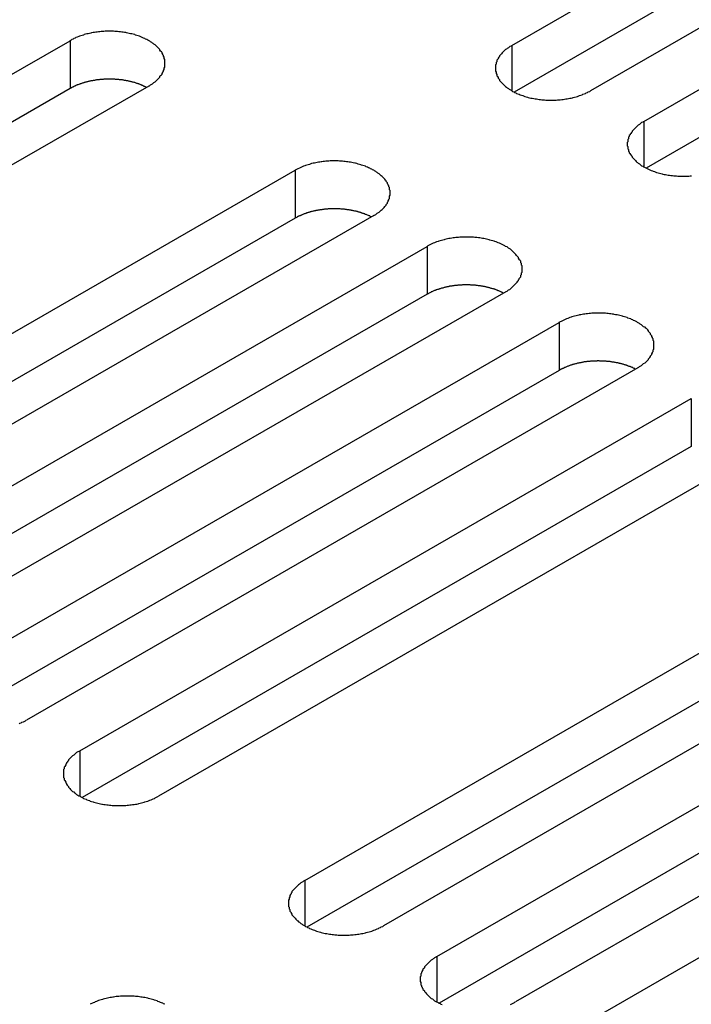
# Model space of a CAD drawing. Extents: x 0 to 1680, y 0 to 1188.
# Drawn here: x 1309 to 1319, y 968 to 982 of the extents above; entities that cross this region are included whole.
import ezdxf

# ---------------------------------------------------------------- set-up
doc = ezdxf.new("R2010")
doc.units = 0
doc.header["$LTSCALE"] = 4
doc.layers.add('VISIBLE__ISO_', color=7, linetype='CONTINUOUS')
doc.layers.add('VISIBLE_NARROW__ISO_', color=7, linetype='CONTINUOUS')

msp = doc.modelspace()

# ---------------------------------------------------------------- linework, layer by layer
at = {"layer": 'VISIBLE__ISO_'}
for p, q in [((1316.279, 981.978), (1325.229, 987.132)), ((1326.381, 986.469), (1317.431, 981.315)), ((1325.229, 986.432), (1316.313, 981.297)), ((1318.212, 980.866), (1327.162, 986.019)), ((1327.162, 985.319), (1318.245, 980.184)), ((1300.864, 976.895), (1309.814, 982.048)), ((1309.814, 981.348), (1300.897, 976.213)), ((1310.965, 981.385), (1302.015, 976.231)), ((1304.157, 974.998), (1313.107, 980.152)), ((1313.107, 979.451), (1304.191, 974.317)), ((1314.259, 979.489), (1305.309, 974.335)), ((1306.09, 973.885), (1315.04, 979.039)), ((1315.04, 978.338), (1306.123, 973.204)), ((1316.191, 978.376), (1307.241, 973.222)), ((1308.022, 972.772), (1316.972, 977.926)), ((1318.124, 977.263), (1309.174, 972.109)), ((1316.972, 977.225), (1308.056, 972.091)), ((1309.955, 971.659), (1318.905, 976.813)), ((1318.905, 976.112), (1309.989, 970.978)), ((1320.057, 976.15), (1311.107, 970.996)), ((1313.249, 969.763), (1322.199, 974.917)), ((1322.199, 974.216), (1313.282, 969.081)), ((1323.35, 974.253), (1314.4, 969.099)), ((1315.181, 968.65), (1324.131, 973.804)), ((1324.131, 973.103), (1315.215, 967.968)), ((1325.283, 973.14), (1316.333, 967.987)), ((1317.114, 967.537), (1326.064, 972.691))]:
    msp.add_line(p, q, dxfattribs=at)
for points in [[(1310.97, 981.385, 0), (1310.98, 981.394, 0), (1310.99, 981.402, 0), (1311.01, 981.411, 0), (1311.02, 981.419, 0), (1311.03, 981.428, 0), (1311.04, 981.438, 0), (1311.06, 981.447, 0), (1311.07, 981.456, 0), (1311.08, 981.466, 0), (1311.09, 981.476, 0), (1311.1, 981.486, 0), (1311.11, 981.496, 0), (1311.12, 981.506, 0), (1311.13, 981.516, 0), (1311.13, 981.527, 0), (1311.14, 981.537, 0), (1311.15, 981.548, 0), (1311.16, 981.559, 0), (1311.16, 981.57, 0), (1311.17, 981.581, 0), (1311.17, 981.592, 0), (1311.18, 981.603, 0), (1311.18, 981.614, 0), (1311.19, 981.625, 0), (1311.19, 981.637, 0), (1311.19, 981.648, 0), (1311.2, 981.66, 0), (1311.2, 981.671, 0), (1311.2, 981.682, 0), (1311.2, 981.694, 0), (1311.2, 981.705, 0), (1311.2, 981.717, 0), (1311.2, 981.728, 0), (1311.2, 981.74, 0), (1311.2, 981.751, 0), (1311.2, 981.763, 0), (1311.2, 981.774, 0), (1311.19, 981.786, 0), (1311.19, 981.797, 0), (1311.19, 981.808, 0), (1311.18, 981.82, 0), (1311.18, 981.831, 0), (1311.17, 981.842, 0), (1311.17, 981.853, 0), (1311.16, 981.864, 0), (1311.16, 981.875, 0), (1311.15, 981.886, 0), (1311.14, 981.896, 0), (1311.13, 981.907, 0), (1311.13, 981.917, 0), (1311.12, 981.928, 0), (1311.11, 981.938, 0), (1311.1, 981.948, 0), (1311.09, 981.958, 0), (1311.08, 981.968, 0), (1311.07, 981.977, 0), (1311.06, 981.987, 0), (1311.04, 981.996, 0), (1311.03, 982.005, 0), (1311.02, 982.014, 0), (1311.01, 982.023, 0), (1310.99, 982.032, 0), (1310.98, 982.04, 0), (1310.97, 982.048, 0), (1310.95, 982.057, 0), (1310.94, 982.064, 0), (1310.92, 982.072, 0), (1310.91, 982.079, 0), (1310.89, 982.087, 0), (1310.87, 982.094, 0), (1310.86, 982.1, 0), (1310.84, 982.107, 0), (1310.83, 982.113, 0), (1310.81, 982.119, 0), (1310.79, 982.125, 0), (1310.77, 982.13, 0), (1310.76, 982.136, 0), (1310.74, 982.141, 0), (1310.72, 982.146, 0), (1310.7, 982.15, 0), (1310.68, 982.154, 0), (1310.66, 982.158, 0), (1310.64, 982.162, 0), (1310.63, 982.166, 0), (1310.61, 982.169, 0), (1310.59, 982.172, 0), (1310.57, 982.174, 0), (1310.55, 982.177, 0), (1310.53, 982.179, 0), (1310.51, 982.181, 0), (1310.49, 982.182, 0), (1310.47, 982.184, 0), (1310.45, 982.185, 0), (1310.43, 982.185, 0), (1310.41, 982.186, 0), (1310.39, 982.186, 0), (1310.37, 982.186, 0), (1310.35, 982.185, 0), (1310.33, 982.185, 0), (1310.31, 982.184, 0), (1310.29, 982.182, 0), (1310.27, 982.181, 0), (1310.25, 982.179, 0), (1310.23, 982.177, 0), (1310.21, 982.174, 0), (1310.19, 982.172, 0), (1310.17, 982.169, 0), (1310.15, 982.166, 0), (1310.13, 982.162, 0), (1310.12, 982.158, 0), (1310.1, 982.154, 0), (1310.08, 982.15, 0), (1310.06, 982.146, 0), (1310.04, 982.141, 0), (1310.02, 982.136, 0), (1310.01, 982.13, 0), (1309.99, 982.125, 0), (1309.97, 982.119, 0), (1309.95, 982.113, 0), (1309.94, 982.107, 0), (1309.92, 982.1, 0), (1309.9, 982.094, 0), (1309.89, 982.087, 0), (1309.87, 982.079, 0), (1309.86, 982.072, 0), (1309.84, 982.064, 0), (1309.83, 982.057, 0), (1309.81, 982.048, 0)], [(1316.28, 981.978, 0), (1316.27, 981.97, 0), (1316.25, 981.962, 0), (1316.24, 981.953, 0), (1316.23, 981.944, 0), (1316.21, 981.935, 0), (1316.2, 981.926, 0), (1316.19, 981.917, 0), (1316.18, 981.907, 0), (1316.17, 981.898, 0), (1316.16, 981.888, 0), (1316.15, 981.878, 0), (1316.14, 981.868, 0), (1316.13, 981.858, 0), (1316.12, 981.847, 0), (1316.11, 981.837, 0), (1316.1, 981.826, 0), (1316.1, 981.816, 0), (1316.09, 981.805, 0), (1316.08, 981.794, 0), (1316.08, 981.783, 0), (1316.07, 981.772, 0), (1316.06, 981.761, 0), (1316.06, 981.75, 0), (1316.06, 981.738, 0), (1316.05, 981.727, 0), (1316.05, 981.716, 0), (1316.05, 981.704, 0), (1316.04, 981.693, 0), (1316.04, 981.681, 0), (1316.04, 981.67, 0), (1316.04, 981.658, 0), (1316.04, 981.647, 0), (1316.04, 981.635, 0), (1316.04, 981.624, 0), (1316.04, 981.612, 0), (1316.04, 981.601, 0), (1316.05, 981.589, 0), (1316.05, 981.578, 0), (1316.05, 981.567, 0), (1316.06, 981.555, 0), (1316.06, 981.544, 0), (1316.06, 981.533, 0), (1316.07, 981.522, 0), (1316.08, 981.511, 0), (1316.08, 981.5, 0), (1316.09, 981.489, 0), (1316.1, 981.478, 0), (1316.1, 981.467, 0), (1316.11, 981.457, 0), (1316.12, 981.446, 0), (1316.13, 981.436, 0), (1316.14, 981.426, 0), (1316.15, 981.416, 0), (1316.16, 981.406, 0), (1316.17, 981.396, 0), (1316.18, 981.386, 0), (1316.19, 981.377, 0), (1316.2, 981.368, 0), (1316.21, 981.358, 0), (1316.23, 981.349, 0), (1316.24, 981.341, 0), (1316.25, 981.332, 0), (1316.27, 981.324, 0), (1316.28, 981.315, 0), (1316.29, 981.307, 0), (1316.31, 981.299, 0), (1316.32, 981.292, 0), (1316.34, 981.284, 0), (1316.35, 981.277, 0), (1316.37, 981.27, 0), (1316.39, 981.264, 0), (1316.4, 981.257, 0), (1316.42, 981.251, 0), (1316.44, 981.245, 0), (1316.45, 981.239, 0), (1316.47, 981.233, 0), (1316.49, 981.228, 0), (1316.51, 981.223, 0), (1316.52, 981.218, 0), (1316.54, 981.214, 0), (1316.56, 981.209, 0), (1316.58, 981.205, 0), (1316.6, 981.202, 0), (1316.62, 981.198, 0), (1316.64, 981.195, 0), (1316.66, 981.192, 0), (1316.68, 981.189, 0), (1316.7, 981.187, 0), (1316.72, 981.185, 0), (1316.74, 981.183, 0), (1316.76, 981.181, 0), (1316.78, 981.18, 0), (1316.79, 981.179, 0), (1316.81, 981.179, 0), (1316.83, 981.178, 0), (1316.85, 981.178, 0), (1316.87, 981.178, 0), (1316.89, 981.179, 0), (1316.91, 981.179, 0), (1316.93, 981.18, 0), (1316.95, 981.181, 0), (1316.97, 981.183, 0), (1316.99, 981.185, 0), (1317.01, 981.187, 0), (1317.03, 981.189, 0), (1317.05, 981.192, 0), (1317.07, 981.195, 0), (1317.09, 981.198, 0), (1317.11, 981.202, 0), (1317.13, 981.205, 0), (1317.15, 981.209, 0), (1317.17, 981.214, 0), (1317.18, 981.218, 0), (1317.2, 981.223, 0), (1317.22, 981.228, 0), (1317.24, 981.233, 0), (1317.26, 981.239, 0), (1317.27, 981.245, 0), (1317.29, 981.251, 0), (1317.31, 981.257, 0), (1317.32, 981.264, 0), (1317.34, 981.27, 0), (1317.36, 981.277, 0), (1317.37, 981.284, 0), (1317.39, 981.292, 0), (1317.4, 981.299, 0), (1317.42, 981.307, 0), (1317.43, 981.315, 0)], [(1310.93, 981.366, 0), (1310.92, 981.37, 0), (1310.92, 981.373, 0), (1310.91, 981.377, 0), (1310.9, 981.38, 0), (1310.89, 981.384, 0), (1310.89, 981.387, 0), (1310.88, 981.391, 0), (1310.87, 981.394, 0), (1310.86, 981.397, 0), (1310.86, 981.4, 0), (1310.85, 981.404, 0), (1310.84, 981.407, 0), (1310.83, 981.41, 0), (1310.82, 981.413, 0), (1310.82, 981.416, 0), (1310.81, 981.419, 0), (1310.8, 981.421, 0), (1310.79, 981.424, 0), (1310.78, 981.427, 0), (1310.77, 981.429, 0), (1310.77, 981.432, 0), (1310.76, 981.435, 0), (1310.75, 981.437, 0), (1310.74, 981.439, 0), (1310.73, 981.442, 0), (1310.72, 981.444, 0), (1310.71, 981.446, 0), (1310.7, 981.449, 0), (1310.7, 981.451, 0), (1310.69, 981.453, 0), (1310.68, 981.455, 0), (1310.67, 981.457, 0), (1310.66, 981.459, 0), (1310.65, 981.46, 0), (1310.64, 981.462, 0), (1310.63, 981.464, 0), (1310.62, 981.465, 0), (1310.61, 981.467, 0), (1310.6, 981.468, 0), (1310.6, 981.47, 0), (1310.59, 981.471, 0), (1310.58, 981.473, 0), (1310.57, 981.474, 0), (1310.56, 981.475, 0), (1310.55, 981.476, 0), (1310.54, 981.477, 0), (1310.53, 981.478, 0), (1310.52, 981.479, 0), (1310.51, 981.48, 0), (1310.5, 981.481, 0), (1310.49, 981.481, 0), (1310.48, 981.482, 0), (1310.47, 981.483, 0), (1310.46, 981.483, 0), (1310.45, 981.484, 0), (1310.44, 981.484, 0), (1310.43, 981.484, 0), (1310.42, 981.485, 0), (1310.41, 981.485, 0), (1310.4, 981.485, 0), (1310.4, 981.485, 0), (1310.39, 981.485, 0), (1310.38, 981.485, 0), (1310.37, 981.485, 0), (1310.36, 981.485, 0), (1310.35, 981.484, 0), (1310.34, 981.484, 0), (1310.33, 981.484, 0), (1310.32, 981.483, 0), (1310.31, 981.483, 0), (1310.3, 981.482, 0), (1310.29, 981.482, 0), (1310.28, 981.481, 0), (1310.27, 981.48, 0), (1310.26, 981.479, 0), (1310.25, 981.478, 0), (1310.24, 981.477, 0), (1310.23, 981.476, 0), (1310.22, 981.475, 0), (1310.21, 981.474, 0), (1310.2, 981.473, 0), (1310.19, 981.472, 0), (1310.19, 981.47, 0), (1310.18, 981.469, 0), (1310.17, 981.467, 0), (1310.16, 981.466, 0), (1310.15, 981.464, 0), (1310.14, 981.462, 0), (1310.13, 981.461, 0), (1310.12, 981.459, 0), (1310.11, 981.457, 0), (1310.1, 981.455, 0), (1310.09, 981.453, 0), (1310.08, 981.451, 0), (1310.08, 981.449, 0), (1310.07, 981.447, 0), (1310.06, 981.445, 0), (1310.05, 981.442, 0), (1310.04, 981.44, 0), (1310.03, 981.438, 0), (1310.02, 981.435, 0), (1310.02, 981.433, 0), (1310.01, 981.43, 0), (1310, 981.427, 0), (1309.99, 981.425, 0), (1309.98, 981.422, 0), (1309.97, 981.419, 0), (1309.96, 981.416, 0), (1309.96, 981.413, 0), (1309.95, 981.41, 0), (1309.94, 981.407, 0), (1309.93, 981.404, 0), (1309.92, 981.401, 0), (1309.92, 981.398, 0), (1309.91, 981.395, 0), (1309.9, 981.391, 0), (1309.89, 981.388, 0), (1309.89, 981.385, 0), (1309.88, 981.381, 0), (1309.87, 981.378, 0), (1309.86, 981.374, 0), (1309.86, 981.37, 0), (1309.85, 981.367, 0), (1309.84, 981.363, 0), (1309.83, 981.359, 0), (1309.83, 981.355, 0), (1309.82, 981.352, 0), (1309.81, 981.348, 0)], [(1318.21, 980.866, 0), (1318.2, 980.857, 0), (1318.18, 980.849, 0), (1318.17, 980.84, 0), (1318.16, 980.831, 0), (1318.15, 980.822, 0), (1318.13, 980.813, 0), (1318.12, 980.804, 0), (1318.11, 980.794, 0), (1318.1, 980.785, 0), (1318.09, 980.775, 0), (1318.08, 980.765, 0), (1318.07, 980.755, 0), (1318.06, 980.745, 0), (1318.05, 980.734, 0), (1318.04, 980.724, 0), (1318.04, 980.713, 0), (1318.03, 980.703, 0), (1318.02, 980.692, 0), (1318.01, 980.681, 0), (1318.01, 980.67, 0), (1318, 980.659, 0), (1318, 980.648, 0), (1317.99, 980.637, 0), (1317.99, 980.625, 0), (1317.99, 980.614, 0), (1317.98, 980.603, 0), (1317.98, 980.591, 0), (1317.98, 980.58, 0), (1317.98, 980.568, 0), (1317.97, 980.557, 0), (1317.97, 980.545, 0), (1317.97, 980.534, 0), (1317.97, 980.522, 0), (1317.97, 980.511, 0), (1317.98, 980.499, 0), (1317.98, 980.488, 0), (1317.98, 980.477, 0), (1317.98, 980.465, 0), (1317.99, 980.454, 0), (1317.99, 980.442, 0), (1317.99, 980.431, 0), (1318, 980.42, 0), (1318, 980.409, 0), (1318.01, 980.398, 0), (1318.01, 980.387, 0), (1318.02, 980.376, 0), (1318.03, 980.365, 0), (1318.04, 980.355, 0), (1318.04, 980.344, 0), (1318.05, 980.333, 0), (1318.06, 980.323, 0), (1318.07, 980.313, 0), (1318.08, 980.303, 0), (1318.09, 980.293, 0), (1318.1, 980.283, 0), (1318.11, 980.273, 0), (1318.12, 980.264, 0), (1318.13, 980.255, 0), (1318.15, 980.245, 0), (1318.16, 980.236, 0), (1318.17, 980.228, 0), (1318.18, 980.219, 0), (1318.2, 980.211, 0), (1318.21, 980.202, 0), (1318.23, 980.194, 0), (1318.24, 980.187, 0), (1318.26, 980.179, 0), (1318.27, 980.171, 0), (1318.29, 980.164, 0), (1318.3, 980.157, 0), (1318.32, 980.151, 0), (1318.34, 980.144, 0), (1318.35, 980.138, 0), (1318.37, 980.132, 0), (1318.39, 980.126, 0), (1318.4, 980.12, 0), (1318.42, 980.115, 0), (1318.44, 980.11, 0), (1318.46, 980.105, 0), (1318.48, 980.101, 0), (1318.49, 980.096, 0), (1318.51, 980.092, 0), (1318.53, 980.089, 0), (1318.55, 980.085, 0), (1318.57, 980.082, 0), (1318.59, 980.079, 0), (1318.61, 980.076, 0), (1318.63, 980.074, 0), (1318.65, 980.072, 0), (1318.67, 980.07, 0), (1318.69, 980.069, 0), (1318.71, 980.067, 0), (1318.73, 980.066, 0), (1318.75, 980.066, 0), (1318.77, 980.065, 0), (1318.79, 980.065, 0), (1318.81, 980.065, 0), (1318.83, 980.066, 0), (1318.85, 980.066, 0), (1318.87, 980.067, 0), (1318.89, 980.069, 0), (1318.91, 980.07, 0)], [(1314.26, 979.489, 0), (1314.27, 979.497, 0), (1314.29, 979.505, 0), (1314.3, 979.514, 0), (1314.31, 979.523, 0), (1314.32, 979.532, 0), (1314.34, 979.541, 0), (1314.35, 979.55, 0), (1314.36, 979.56, 0), (1314.37, 979.569, 0), (1314.38, 979.579, 0), (1314.39, 979.589, 0), (1314.4, 979.599, 0), (1314.41, 979.609, 0), (1314.42, 979.62, 0), (1314.43, 979.63, 0), (1314.44, 979.641, 0), (1314.44, 979.652, 0), (1314.45, 979.662, 0), (1314.46, 979.673, 0), (1314.46, 979.684, 0), (1314.47, 979.695, 0), (1314.47, 979.706, 0), (1314.48, 979.718, 0), (1314.48, 979.729, 0), (1314.49, 979.74, 0), (1314.49, 979.752, 0), (1314.49, 979.763, 0), (1314.49, 979.774, 0), (1314.5, 979.786, 0), (1314.5, 979.797, 0), (1314.5, 979.809, 0), (1314.5, 979.82, 0), (1314.5, 979.832, 0), (1314.5, 979.843, 0), (1314.5, 979.855, 0), (1314.49, 979.866, 0), (1314.49, 979.878, 0), (1314.49, 979.889, 0), (1314.49, 979.9, 0), (1314.48, 979.912, 0), (1314.48, 979.923, 0), (1314.47, 979.934, 0), (1314.47, 979.945, 0), (1314.46, 979.956, 0), (1314.46, 979.967, 0), (1314.45, 979.978, 0), (1314.44, 979.989, 0), (1314.44, 980, 0), (1314.43, 980.01, 0), (1314.42, 980.021, 0), (1314.41, 980.031, 0), (1314.4, 980.041, 0), (1314.39, 980.051, 0), (1314.38, 980.061, 0), (1314.37, 980.071, 0), (1314.36, 980.081, 0), (1314.35, 980.09, 0), (1314.34, 980.1, 0), (1314.32, 980.109, 0), (1314.31, 980.118, 0), (1314.3, 980.127, 0), (1314.29, 980.135, 0), (1314.27, 980.144, 0), (1314.26, 980.152, 0), (1314.24, 980.16, 0), (1314.23, 980.168, 0), (1314.21, 980.175, 0), (1314.2, 980.183, 0), (1314.18, 980.19, 0), (1314.17, 980.197, 0), (1314.15, 980.204, 0), (1314.14, 980.21, 0), (1314.12, 980.216, 0), (1314.1, 980.223, 0), (1314.08, 980.228, 0), (1314.07, 980.234, 0), (1314.05, 980.239, 0), (1314.03, 980.244, 0), (1314.01, 980.249, 0), (1313.99, 980.254, 0), (1313.98, 980.258, 0), (1313.96, 980.262, 0), (1313.94, 980.266, 0), (1313.92, 980.269, 0), (1313.9, 980.272, 0), (1313.88, 980.275, 0), (1313.86, 980.278, 0), (1313.84, 980.28, 0), (1313.82, 980.282, 0), (1313.8, 980.284, 0), (1313.78, 980.286, 0), (1313.76, 980.287, 0), (1313.74, 980.288, 0), (1313.72, 980.289, 0), (1313.7, 980.289, 0), (1313.68, 980.289, 0), (1313.66, 980.289, 0), (1313.64, 980.289, 0), (1313.62, 980.288, 0), (1313.6, 980.287, 0), (1313.58, 980.286, 0), (1313.56, 980.284, 0), (1313.54, 980.282, 0), (1313.52, 980.28, 0), (1313.5, 980.278, 0), (1313.49, 980.275, 0), (1313.47, 980.272, 0), (1313.45, 980.269, 0), (1313.43, 980.266, 0), (1313.41, 980.262, 0), (1313.39, 980.258, 0), (1313.37, 980.254, 0), (1313.35, 980.249, 0), (1313.33, 980.244, 0), (1313.32, 980.239, 0), (1313.3, 980.234, 0), (1313.28, 980.228, 0), (1313.26, 980.223, 0), (1313.25, 980.216, 0), (1313.23, 980.21, 0), (1313.21, 980.204, 0), (1313.2, 980.197, 0), (1313.18, 980.19, 0), (1313.17, 980.183, 0), (1313.15, 980.175, 0), (1313.14, 980.168, 0), (1313.12, 980.16, 0), (1313.11, 980.152, 0)], [(1314.23, 979.469, 0), (1314.22, 979.473, 0), (1314.21, 979.477, 0), (1314.2, 979.48, 0), (1314.2, 979.484, 0), (1314.19, 979.487, 0), (1314.18, 979.491, 0), (1314.17, 979.494, 0), (1314.17, 979.497, 0), (1314.16, 979.501, 0), (1314.15, 979.504, 0), (1314.14, 979.507, 0), (1314.13, 979.51, 0), (1314.13, 979.513, 0), (1314.12, 979.516, 0), (1314.11, 979.519, 0), (1314.1, 979.522, 0), (1314.09, 979.525, 0), (1314.08, 979.527, 0), (1314.08, 979.53, 0), (1314.07, 979.533, 0), (1314.06, 979.535, 0), (1314.05, 979.538, 0), (1314.04, 979.54, 0), (1314.03, 979.543, 0), (1314.02, 979.545, 0), (1314.02, 979.548, 0), (1314.01, 979.55, 0), (1314, 979.552, 0), (1313.99, 979.554, 0), (1313.98, 979.556, 0), (1313.97, 979.558, 0), (1313.96, 979.56, 0), (1313.95, 979.562, 0), (1313.94, 979.564, 0), (1313.93, 979.565, 0), (1313.93, 979.567, 0), (1313.92, 979.569, 0), (1313.91, 979.57, 0), (1313.9, 979.572, 0), (1313.89, 979.573, 0), (1313.88, 979.575, 0), (1313.87, 979.576, 0), (1313.86, 979.577, 0), (1313.85, 979.578, 0), (1313.84, 979.579, 0), (1313.83, 979.581, 0), (1313.82, 979.582, 0), (1313.81, 979.582, 0), (1313.8, 979.583, 0), (1313.79, 979.584, 0), (1313.78, 979.585, 0), (1313.78, 979.585, 0), (1313.77, 979.586, 0), (1313.76, 979.587, 0), (1313.75, 979.587, 0), (1313.74, 979.587, 0), (1313.73, 979.588, 0), (1313.72, 979.588, 0), (1313.71, 979.588, 0), (1313.7, 979.588, 0), (1313.69, 979.588, 0), (1313.68, 979.588, 0), (1313.67, 979.588, 0), (1313.66, 979.588, 0), (1313.65, 979.588, 0), (1313.64, 979.588, 0), (1313.63, 979.588, 0), (1313.62, 979.587, 0), (1313.61, 979.587, 0), (1313.6, 979.586, 0), (1313.59, 979.586, 0), (1313.58, 979.585, 0), (1313.57, 979.584, 0), (1313.56, 979.583, 0), (1313.55, 979.583, 0), (1313.54, 979.582, 0), (1313.54, 979.581, 0), (1313.53, 979.58, 0), (1313.52, 979.579, 0), (1313.51, 979.577, 0), (1313.5, 979.576, 0), (1313.49, 979.575, 0), (1313.48, 979.574, 0), (1313.47, 979.572, 0), (1313.46, 979.571, 0), (1313.45, 979.569, 0), (1313.44, 979.567, 0), (1313.43, 979.566, 0), (1313.42, 979.564, 0), (1313.41, 979.562, 0), (1313.41, 979.56, 0), (1313.4, 979.558, 0), (1313.39, 979.557, 0), (1313.38, 979.554, 0), (1313.37, 979.552, 0), (1313.36, 979.55, 0), (1313.35, 979.548, 0), (1313.34, 979.546, 0), (1313.33, 979.543, 0), (1313.33, 979.541, 0), (1313.32, 979.538, 0), (1313.31, 979.536, 0), (1313.3, 979.533, 0), (1313.29, 979.531, 0), (1313.28, 979.528, 0), (1313.27, 979.525, 0), (1313.27, 979.522, 0), (1313.26, 979.52, 0), (1313.25, 979.517, 0), (1313.24, 979.514, 0), (1313.23, 979.511, 0), (1313.23, 979.508, 0), (1313.22, 979.504, 0), (1313.21, 979.501, 0), (1313.2, 979.498, 0), (1313.19, 979.495, 0), (1313.19, 979.491, 0), (1313.18, 979.488, 0), (1313.17, 979.484, 0), (1313.16, 979.481, 0), (1313.16, 979.477, 0), (1313.15, 979.474, 0), (1313.14, 979.47, 0), (1313.14, 979.466, 0), (1313.13, 979.463, 0), (1313.12, 979.459, 0), (1313.11, 979.455, 0), (1313.11, 979.451, 0)], [(1316.19, 978.376, 0), (1316.21, 978.384, 0), (1316.22, 978.392, 0), (1316.23, 978.401, 0), (1316.25, 978.41, 0), (1316.26, 978.419, 0), (1316.27, 978.428, 0), (1316.28, 978.437, 0), (1316.29, 978.447, 0), (1316.3, 978.457, 0), (1316.31, 978.466, 0), (1316.32, 978.476, 0), (1316.33, 978.486, 0), (1316.34, 978.497, 0), (1316.35, 978.507, 0), (1316.36, 978.517, 0), (1316.37, 978.528, 0), (1316.38, 978.539, 0), (1316.38, 978.549, 0), (1316.39, 978.56, 0), (1316.39, 978.571, 0), (1316.4, 978.582, 0), (1316.41, 978.593, 0), (1316.41, 978.605, 0), (1316.41, 978.616, 0), (1316.42, 978.627, 0), (1316.42, 978.639, 0), (1316.42, 978.65, 0), (1316.43, 978.661, 0), (1316.43, 978.673, 0), (1316.43, 978.684, 0), (1316.43, 978.696, 0), (1316.43, 978.707, 0), (1316.43, 978.719, 0), (1316.43, 978.73, 0), (1316.43, 978.742, 0), (1316.43, 978.753, 0), (1316.42, 978.765, 0), (1316.42, 978.776, 0), (1316.42, 978.788, 0), (1316.41, 978.799, 0), (1316.41, 978.81, 0), (1316.41, 978.821, 0), (1316.4, 978.832, 0), (1316.39, 978.844, 0), (1316.39, 978.854, 0), (1316.38, 978.865, 0), (1316.38, 978.876, 0), (1316.37, 978.887, 0), (1316.36, 978.897, 0), (1316.35, 978.908, 0), (1316.34, 978.918, 0), (1316.33, 978.928, 0), (1316.32, 978.939, 0), (1316.31, 978.948, 0), (1316.3, 978.958, 0), (1316.29, 978.968, 0), (1316.28, 978.977, 0), (1316.27, 978.987, 0), (1316.26, 978.996, 0), (1316.25, 979.005, 0), (1316.23, 979.014, 0), (1316.22, 979.022, 0), (1316.21, 979.031, 0), (1316.19, 979.039, 0), (1316.18, 979.047, 0), (1316.16, 979.055, 0), (1316.15, 979.062, 0), (1316.13, 979.07, 0), (1316.12, 979.077, 0), (1316.1, 979.084, 0), (1316.08, 979.091, 0), (1316.07, 979.097, 0), (1316.05, 979.104, 0), (1316.03, 979.11, 0), (1316.02, 979.115, 0), (1316, 979.121, 0), (1315.98, 979.126, 0), (1315.96, 979.131, 0), (1315.95, 979.136, 0), (1315.93, 979.141, 0), (1315.91, 979.145, 0), (1315.89, 979.149, 0), (1315.87, 979.153, 0), (1315.85, 979.156, 0), (1315.83, 979.159, 0), (1315.81, 979.162, 0), (1315.79, 979.165, 0), (1315.77, 979.167, 0), (1315.75, 979.169, 0), (1315.74, 979.171, 0), (1315.72, 979.173, 0), (1315.7, 979.174, 0), (1315.68, 979.175, 0), (1315.66, 979.176, 0), (1315.64, 979.176, 0), (1315.62, 979.176, 0), (1315.6, 979.176, 0), (1315.58, 979.176, 0), (1315.56, 979.175, 0), (1315.54, 979.174, 0), (1315.52, 979.173, 0), (1315.5, 979.171, 0), (1315.48, 979.169, 0), (1315.46, 979.167, 0), (1315.44, 979.165, 0), (1315.42, 979.162, 0), (1315.4, 979.159, 0), (1315.38, 979.156, 0), (1315.36, 979.153, 0), (1315.34, 979.149, 0), (1315.32, 979.145, 0), (1315.3, 979.141, 0), (1315.29, 979.136, 0), (1315.27, 979.131, 0), (1315.25, 979.126, 0), (1315.23, 979.121, 0), (1315.21, 979.115, 0), (1315.2, 979.11, 0), (1315.18, 979.104, 0), (1315.16, 979.097, 0), (1315.15, 979.091, 0), (1315.13, 979.084, 0), (1315.11, 979.077, 0), (1315.1, 979.07, 0), (1315.08, 979.062, 0), (1315.07, 979.055, 0), (1315.05, 979.047, 0), (1315.04, 979.039, 0)], [(1316.16, 978.356, 0), (1316.15, 978.36, 0), (1316.14, 978.364, 0), (1316.14, 978.367, 0), (1316.13, 978.371, 0), (1316.12, 978.374, 0), (1316.11, 978.378, 0), (1316.11, 978.381, 0), (1316.1, 978.384, 0), (1316.09, 978.388, 0), (1316.08, 978.391, 0), (1316.07, 978.394, 0), (1316.07, 978.397, 0), (1316.06, 978.4, 0), (1316.05, 978.403, 0), (1316.04, 978.406, 0), (1316.03, 978.409, 0), (1316.03, 978.412, 0), (1316.02, 978.415, 0), (1316.01, 978.417, 0), (1316, 978.42, 0), (1315.99, 978.423, 0), (1315.98, 978.425, 0), (1315.97, 978.428, 0), (1315.97, 978.43, 0), (1315.96, 978.432, 0), (1315.95, 978.435, 0), (1315.94, 978.437, 0), (1315.93, 978.439, 0), (1315.92, 978.441, 0), (1315.91, 978.443, 0), (1315.9, 978.445, 0), (1315.89, 978.447, 0), (1315.89, 978.449, 0), (1315.88, 978.451, 0), (1315.87, 978.453, 0), (1315.86, 978.454, 0), (1315.85, 978.456, 0), (1315.84, 978.457, 0), (1315.83, 978.459, 0), (1315.82, 978.46, 0), (1315.81, 978.462, 0), (1315.8, 978.463, 0), (1315.79, 978.464, 0), (1315.78, 978.465, 0), (1315.77, 978.467, 0), (1315.77, 978.468, 0), (1315.76, 978.469, 0), (1315.75, 978.47, 0), (1315.74, 978.47, 0), (1315.73, 978.471, 0), (1315.72, 978.472, 0), (1315.71, 978.473, 0), (1315.7, 978.473, 0), (1315.69, 978.474, 0), (1315.68, 978.474, 0), (1315.67, 978.475, 0), (1315.66, 978.475, 0), (1315.65, 978.475, 0), (1315.64, 978.475, 0), (1315.63, 978.475, 0), (1315.62, 978.476, 0), (1315.61, 978.476, 0), (1315.6, 978.475, 0), (1315.59, 978.475, 0), (1315.58, 978.475, 0), (1315.57, 978.475, 0), (1315.56, 978.475, 0), (1315.55, 978.474, 0), (1315.54, 978.474, 0), (1315.53, 978.473, 0), (1315.53, 978.473, 0), (1315.52, 978.472, 0), (1315.51, 978.471, 0), (1315.5, 978.471, 0), (1315.49, 978.47, 0), (1315.48, 978.469, 0), (1315.47, 978.468, 0), (1315.46, 978.467, 0), (1315.45, 978.466, 0), (1315.44, 978.465, 0), (1315.43, 978.463, 0), (1315.42, 978.462, 0), (1315.41, 978.461, 0), (1315.4, 978.459, 0), (1315.39, 978.458, 0), (1315.38, 978.456, 0), (1315.37, 978.455, 0), (1315.37, 978.453, 0), (1315.36, 978.451, 0), (1315.35, 978.449, 0), (1315.34, 978.447, 0), (1315.33, 978.446, 0), (1315.32, 978.444, 0), (1315.31, 978.442, 0), (1315.3, 978.439, 0), (1315.29, 978.437, 0), (1315.28, 978.435, 0), (1315.28, 978.433, 0), (1315.27, 978.43, 0), (1315.26, 978.428, 0), (1315.25, 978.426, 0), (1315.24, 978.423, 0), (1315.23, 978.42, 0), (1315.22, 978.418, 0), (1315.22, 978.415, 0), (1315.21, 978.412, 0), (1315.2, 978.41, 0), (1315.19, 978.407, 0), (1315.18, 978.404, 0), (1315.17, 978.401, 0), (1315.17, 978.398, 0), (1315.16, 978.395, 0), (1315.15, 978.392, 0), (1315.14, 978.388, 0), (1315.13, 978.385, 0), (1315.13, 978.382, 0), (1315.12, 978.378, 0), (1315.11, 978.375, 0), (1315.1, 978.372, 0), (1315.1, 978.368, 0), (1315.09, 978.365, 0), (1315.08, 978.361, 0), (1315.07, 978.357, 0), (1315.07, 978.354, 0), (1315.06, 978.35, 0), (1315.05, 978.346, 0), (1315.05, 978.342, 0), (1315.04, 978.338, 0)], [(1318.12, 977.263, 0), (1318.14, 977.271, 0), (1318.15, 977.28, 0), (1318.16, 977.288, 0), (1318.18, 977.297, 0), (1318.19, 977.306, 0), (1318.2, 977.315, 0), (1318.21, 977.324, 0), (1318.23, 977.334, 0), (1318.24, 977.344, 0), (1318.25, 977.353, 0), (1318.26, 977.363, 0), (1318.27, 977.373, 0), (1318.28, 977.384, 0), (1318.28, 977.394, 0), (1318.29, 977.404, 0), (1318.3, 977.415, 0), (1318.31, 977.426, 0), (1318.31, 977.437, 0), (1318.32, 977.447, 0), (1318.33, 977.458, 0), (1318.33, 977.469, 0), (1318.34, 977.481, 0), (1318.34, 977.492, 0), (1318.35, 977.503, 0), (1318.35, 977.514, 0), (1318.35, 977.526, 0), (1318.36, 977.537, 0), (1318.36, 977.549, 0), (1318.36, 977.56, 0), (1318.36, 977.571, 0), (1318.36, 977.583, 0), (1318.36, 977.594, 0), (1318.36, 977.606, 0), (1318.36, 977.617, 0), (1318.36, 977.629, 0), (1318.36, 977.64, 0), (1318.36, 977.652, 0), (1318.35, 977.663, 0), (1318.35, 977.675, 0), (1318.35, 977.686, 0), (1318.34, 977.697, 0), (1318.34, 977.708, 0), (1318.33, 977.72, 0), (1318.33, 977.731, 0), (1318.32, 977.742, 0), (1318.31, 977.752, 0), (1318.31, 977.763, 0), (1318.3, 977.774, 0), (1318.29, 977.785, 0), (1318.28, 977.795, 0), (1318.28, 977.805, 0), (1318.27, 977.816, 0), (1318.26, 977.826, 0), (1318.25, 977.836, 0), (1318.24, 977.845, 0), (1318.23, 977.855, 0), (1318.21, 977.864, 0), (1318.2, 977.874, 0), (1318.19, 977.883, 0), (1318.18, 977.892, 0), (1318.16, 977.901, 0), (1318.15, 977.909, 0), (1318.14, 977.918, 0), (1318.12, 977.926, 0), (1318.11, 977.934, 0), (1318.1, 977.942, 0), (1318.08, 977.95, 0), (1318.06, 977.957, 0), (1318.05, 977.964, 0), (1318.03, 977.971, 0), (1318.02, 977.978, 0), (1318, 977.984, 0), (1317.98, 977.991, 0), (1317.97, 977.997, 0), (1317.95, 978.002, 0), (1317.93, 978.008, 0), (1317.91, 978.013, 0), (1317.9, 978.018, 0), (1317.88, 978.023, 0), (1317.86, 978.028, 0), (1317.84, 978.032, 0), (1317.82, 978.036, 0), (1317.8, 978.04, 0), (1317.78, 978.043, 0), (1317.77, 978.046, 0), (1317.75, 978.049, 0), (1317.73, 978.052, 0), (1317.71, 978.054, 0), (1317.69, 978.056, 0), (1317.67, 978.058, 0), (1317.65, 978.06, 0), (1317.63, 978.061, 0), (1317.61, 978.062, 0), (1317.59, 978.063, 0), (1317.57, 978.063, 0), (1317.55, 978.063, 0), (1317.53, 978.063, 0), (1317.51, 978.063, 0), (1317.49, 978.062, 0), (1317.47, 978.061, 0), (1317.45, 978.06, 0), (1317.43, 978.058, 0), (1317.41, 978.056, 0), (1317.39, 978.054, 0), (1317.37, 978.052, 0), (1317.35, 978.049, 0), (1317.33, 978.046, 0), (1317.31, 978.043, 0), (1317.29, 978.04, 0), (1317.27, 978.036, 0), (1317.26, 978.032, 0), (1317.24, 978.028, 0), (1317.22, 978.023, 0), (1317.2, 978.018, 0), (1317.18, 978.013, 0), (1317.16, 978.008, 0), (1317.15, 978.002, 0), (1317.13, 977.997, 0), (1317.11, 977.991, 0), (1317.1, 977.984, 0), (1317.08, 977.978, 0), (1317.06, 977.971, 0), (1317.05, 977.964, 0), (1317.03, 977.957, 0), (1317.02, 977.95, 0), (1317, 977.942, 0), (1316.99, 977.934, 0), (1316.97, 977.926, 0)], [(1318.09, 977.244, 0), (1318.08, 977.247, 0), (1318.08, 977.251, 0), (1318.07, 977.254, 0), (1318.06, 977.258, 0), (1318.05, 977.261, 0), (1318.05, 977.265, 0), (1318.04, 977.268, 0), (1318.03, 977.272, 0), (1318.02, 977.275, 0), (1318.01, 977.278, 0), (1318.01, 977.281, 0), (1318, 977.284, 0), (1317.99, 977.287, 0), (1317.98, 977.29, 0), (1317.97, 977.293, 0), (1317.97, 977.296, 0), (1317.96, 977.299, 0), (1317.95, 977.302, 0), (1317.94, 977.304, 0), (1317.93, 977.307, 0), (1317.92, 977.31, 0), (1317.92, 977.312, 0), (1317.91, 977.315, 0), (1317.9, 977.317, 0), (1317.89, 977.319, 0), (1317.88, 977.322, 0), (1317.87, 977.324, 0), (1317.86, 977.326, 0), (1317.85, 977.328, 0), (1317.85, 977.33, 0), (1317.84, 977.332, 0), (1317.83, 977.334, 0), (1317.82, 977.336, 0), (1317.81, 977.338, 0), (1317.8, 977.34, 0), (1317.79, 977.341, 0), (1317.78, 977.343, 0), (1317.77, 977.344, 0), (1317.76, 977.346, 0), (1317.75, 977.347, 0), (1317.74, 977.349, 0), (1317.74, 977.35, 0), (1317.73, 977.351, 0), (1317.72, 977.353, 0), (1317.71, 977.354, 0), (1317.7, 977.355, 0), (1317.69, 977.356, 0), (1317.68, 977.357, 0), (1317.67, 977.357, 0), (1317.66, 977.358, 0), (1317.65, 977.359, 0), (1317.64, 977.36, 0), (1317.63, 977.36, 0), (1317.62, 977.361, 0), (1317.61, 977.361, 0), (1317.6, 977.362, 0), (1317.59, 977.362, 0), (1317.58, 977.362, 0), (1317.57, 977.362, 0), (1317.56, 977.363, 0), (1317.55, 977.363, 0), (1317.54, 977.363, 0), (1317.53, 977.363, 0), (1317.53, 977.362, 0), (1317.52, 977.362, 0), (1317.51, 977.362, 0), (1317.5, 977.362, 0), (1317.49, 977.361, 0), (1317.48, 977.361, 0), (1317.47, 977.36, 0), (1317.46, 977.36, 0), (1317.45, 977.359, 0), (1317.44, 977.358, 0), (1317.43, 977.358, 0), (1317.42, 977.357, 0), (1317.41, 977.356, 0), (1317.4, 977.355, 0), (1317.39, 977.354, 0), (1317.38, 977.353, 0), (1317.37, 977.352, 0), (1317.36, 977.35, 0), (1317.35, 977.349, 0), (1317.34, 977.348, 0), (1317.33, 977.346, 0), (1317.33, 977.345, 0), (1317.32, 977.343, 0), (1317.31, 977.342, 0), (1317.3, 977.34, 0), (1317.29, 977.338, 0), (1317.28, 977.336, 0), (1317.27, 977.335, 0), (1317.26, 977.333, 0), (1317.25, 977.331, 0), (1317.24, 977.329, 0), (1317.23, 977.327, 0), (1317.23, 977.324, 0), (1317.22, 977.322, 0), (1317.21, 977.32, 0), (1317.2, 977.317, 0), (1317.19, 977.315, 0), (1317.18, 977.313, 0), (1317.17, 977.31, 0), (1317.17, 977.308, 0), (1317.16, 977.305, 0), (1317.15, 977.302, 0), (1317.14, 977.299, 0), (1317.13, 977.297, 0), (1317.12, 977.294, 0), (1317.12, 977.291, 0), (1317.11, 977.288, 0), (1317.1, 977.285, 0), (1317.09, 977.282, 0), (1317.08, 977.279, 0), (1317.08, 977.275, 0), (1317.07, 977.272, 0), (1317.06, 977.269, 0), (1317.05, 977.266, 0), (1317.04, 977.262, 0), (1317.04, 977.259, 0), (1317.03, 977.255, 0), (1317.02, 977.252, 0), (1317.01, 977.248, 0), (1317.01, 977.244, 0), (1317, 977.241, 0), (1316.99, 977.237, 0), (1316.99, 977.233, 0), (1316.98, 977.229, 0), (1316.97, 977.225, 0)], [(1309.07, 972.057, 0), (1309.08, 972.064, 0), (1309.1, 972.071, 0), (1309.11, 972.078, 0), (1309.13, 972.085, 0), (1309.15, 972.093, 0), (1309.16, 972.101, 0), (1309.17, 972.109, 0)], [(1309.96, 971.659, 0), (1309.94, 971.651, 0), (1309.93, 971.643, 0), (1309.91, 971.634, 0), (1309.9, 971.625, 0), (1309.89, 971.616, 0), (1309.88, 971.607, 0), (1309.87, 971.598, 0), (1309.85, 971.588, 0), (1309.84, 971.578, 0), (1309.83, 971.569, 0), (1309.82, 971.559, 0), (1309.81, 971.549, 0), (1309.8, 971.538, 0), (1309.79, 971.528, 0), (1309.79, 971.518, 0), (1309.78, 971.507, 0), (1309.77, 971.496, 0), (1309.76, 971.486, 0), (1309.76, 971.475, 0), (1309.75, 971.464, 0), (1309.75, 971.453, 0), (1309.74, 971.442, 0), (1309.74, 971.43, 0), (1309.73, 971.419, 0), (1309.73, 971.408, 0), (1309.73, 971.396, 0), (1309.72, 971.385, 0), (1309.72, 971.374, 0), (1309.72, 971.362, 0), (1309.72, 971.351, 0), (1309.72, 971.339, 0), (1309.72, 971.328, 0), (1309.72, 971.316, 0), (1309.72, 971.305, 0), (1309.72, 971.293, 0), (1309.72, 971.282, 0), (1309.72, 971.27, 0), (1309.73, 971.259, 0), (1309.73, 971.247, 0), (1309.73, 971.236, 0), (1309.74, 971.225, 0), (1309.74, 971.214, 0), (1309.75, 971.203, 0), (1309.75, 971.191, 0), (1309.76, 971.181, 0), (1309.76, 971.17, 0), (1309.77, 971.159, 0), (1309.78, 971.148, 0), (1309.79, 971.138, 0), (1309.79, 971.127, 0), (1309.8, 971.117, 0), (1309.81, 971.107, 0), (1309.82, 971.096, 0), (1309.83, 971.087, 0), (1309.84, 971.077, 0), (1309.85, 971.067, 0), (1309.87, 971.058, 0), (1309.88, 971.048, 0), (1309.89, 971.039, 0), (1309.9, 971.03, 0), (1309.91, 971.021, 0), (1309.93, 971.013, 0), (1309.94, 971.004, 0), (1309.96, 970.996, 0), (1309.97, 970.988, 0), (1309.98, 970.98, 0), (1310, 970.973, 0), (1310.01, 970.965, 0), (1310.03, 970.958, 0), (1310.05, 970.951, 0), (1310.06, 970.944, 0), (1310.08, 970.938, 0), (1310.1, 970.931, 0), (1310.11, 970.925, 0), (1310.13, 970.92, 0), (1310.15, 970.914, 0), (1310.16, 970.909, 0), (1310.18, 970.904, 0), (1310.2, 970.899, 0), (1310.22, 970.894, 0), (1310.24, 970.89, 0), (1310.26, 970.886, 0), (1310.28, 970.882, 0), (1310.29, 970.879, 0), (1310.31, 970.876, 0), (1310.33, 970.873, 0), (1310.35, 970.87, 0), (1310.37, 970.868, 0), (1310.39, 970.866, 0), (1310.41, 970.864, 0), (1310.43, 970.862, 0), (1310.45, 970.861, 0), (1310.47, 970.86, 0), (1310.49, 970.859, 0), (1310.51, 970.859, 0), (1310.53, 970.859, 0), (1310.55, 970.859, 0), (1310.57, 970.859, 0), (1310.59, 970.86, 0), (1310.61, 970.861, 0), (1310.63, 970.862, 0), (1310.65, 970.864, 0), (1310.67, 970.866, 0), (1310.69, 970.868, 0), (1310.71, 970.87, 0), (1310.73, 970.873, 0), (1310.75, 970.876, 0), (1310.77, 970.879, 0), (1310.79, 970.882, 0), (1310.81, 970.886, 0), (1310.82, 970.89, 0), (1310.84, 970.894, 0), (1310.86, 970.899, 0), (1310.88, 970.904, 0), (1310.9, 970.909, 0), (1310.91, 970.914, 0), (1310.93, 970.92, 0), (1310.95, 970.925, 0), (1310.97, 970.931, 0), (1310.98, 970.938, 0), (1311, 970.944, 0), (1311.02, 970.951, 0), (1311.03, 970.958, 0), (1311.05, 970.965, 0), (1311.06, 970.973, 0), (1311.08, 970.98, 0), (1311.09, 970.988, 0), (1311.11, 970.996, 0)], [(1313.25, 969.763, 0), (1313.23, 969.754, 0), (1313.22, 969.746, 0), (1313.21, 969.737, 0), (1313.19, 969.728, 0), (1313.18, 969.72, 0), (1313.17, 969.71, 0), (1313.16, 969.701, 0), (1313.15, 969.692, 0), (1313.14, 969.682, 0), (1313.13, 969.672, 0), (1313.12, 969.662, 0), (1313.11, 969.652, 0), (1313.1, 969.642, 0), (1313.09, 969.632, 0), (1313.08, 969.621, 0), (1313.07, 969.61, 0), (1313.06, 969.6, 0), (1313.06, 969.589, 0), (1313.05, 969.578, 0), (1313.05, 969.567, 0), (1313.04, 969.556, 0), (1313.03, 969.545, 0), (1313.03, 969.534, 0), (1313.03, 969.522, 0), (1313.02, 969.511, 0), (1313.02, 969.5, 0), (1313.02, 969.488, 0), (1313.01, 969.477, 0), (1313.01, 969.466, 0), (1313.01, 969.454, 0), (1313.01, 969.443, 0), (1313.01, 969.431, 0), (1313.01, 969.42, 0), (1313.01, 969.408, 0), (1313.01, 969.397, 0), (1313.01, 969.385, 0), (1313.02, 969.374, 0), (1313.02, 969.362, 0), (1313.02, 969.351, 0), (1313.03, 969.34, 0), (1313.03, 969.328, 0), (1313.03, 969.317, 0), (1313.04, 969.306, 0), (1313.05, 969.295, 0), (1313.05, 969.284, 0), (1313.06, 969.273, 0), (1313.06, 969.262, 0), (1313.07, 969.252, 0), (1313.08, 969.241, 0), (1313.09, 969.231, 0), (1313.1, 969.22, 0), (1313.11, 969.21, 0), (1313.12, 969.2, 0), (1313.13, 969.19, 0), (1313.14, 969.18, 0), (1313.15, 969.171, 0), (1313.16, 969.161, 0), (1313.17, 969.152, 0), (1313.18, 969.143, 0), (1313.19, 969.134, 0), (1313.21, 969.125, 0), (1313.22, 969.116, 0), (1313.23, 969.108, 0), (1313.25, 969.099, 0), (1313.26, 969.091, 0), (1313.28, 969.084, 0), (1313.29, 969.076, 0), (1313.31, 969.069, 0), (1313.32, 969.061, 0), (1313.34, 969.054, 0), (1313.36, 969.048, 0), (1313.37, 969.041, 0), (1313.39, 969.035, 0), (1313.41, 969.029, 0), (1313.42, 969.023, 0), (1313.44, 969.017, 0), (1313.46, 969.012, 0), (1313.48, 969.007, 0), (1313.49, 969.002, 0), (1313.51, 968.998, 0), (1313.53, 968.994, 0), (1313.55, 968.99, 0), (1313.57, 968.986, 0), (1313.59, 968.982, 0), (1313.61, 968.979, 0), (1313.63, 968.976, 0), (1313.65, 968.973, 0), (1313.67, 968.971, 0), (1313.69, 968.969, 0), (1313.7, 968.967, 0), (1313.72, 968.966, 0), (1313.74, 968.964, 0), (1313.76, 968.963, 0), (1313.78, 968.963, 0), (1313.8, 968.962, 0), (1313.82, 968.962, 0), (1313.84, 968.962, 0), (1313.86, 968.963, 0), (1313.88, 968.963, 0), (1313.9, 968.964, 0), (1313.92, 968.966, 0), (1313.94, 968.967, 0), (1313.96, 968.969, 0), (1313.98, 968.971, 0), (1314, 968.973, 0), (1314.02, 968.976, 0), (1314.04, 968.979, 0), (1314.06, 968.982, 0), (1314.08, 968.986, 0), (1314.1, 968.99, 0), (1314.12, 968.994, 0), (1314.14, 968.998, 0), (1314.15, 969.002, 0), (1314.17, 969.007, 0), (1314.19, 969.012, 0), (1314.21, 969.017, 0), (1314.23, 969.023, 0), (1314.24, 969.029, 0), (1314.26, 969.035, 0), (1314.28, 969.041, 0), (1314.29, 969.048, 0), (1314.31, 969.054, 0), (1314.33, 969.061, 0), (1314.34, 969.069, 0), (1314.36, 969.076, 0), (1314.37, 969.084, 0), (1314.39, 969.091, 0), (1314.4, 969.099, 0)], [(1315.18, 968.65, 0), (1315.17, 968.641, 0), (1315.15, 968.633, 0), (1315.14, 968.624, 0), (1315.13, 968.616, 0), (1315.12, 968.607, 0), (1315.1, 968.597, 0), (1315.09, 968.588, 0), (1315.08, 968.579, 0), (1315.07, 968.569, 0), (1315.06, 968.559, 0), (1315.05, 968.549, 0), (1315.04, 968.539, 0), (1315.03, 968.529, 0), (1315.02, 968.519, 0), (1315.01, 968.508, 0), (1315, 968.498, 0), (1315, 968.487, 0), (1314.99, 968.476, 0), (1314.98, 968.465, 0), (1314.98, 968.454, 0), (1314.97, 968.443, 0), (1314.97, 968.432, 0), (1314.96, 968.421, 0), (1314.96, 968.41, 0), (1314.95, 968.398, 0), (1314.95, 968.387, 0), (1314.95, 968.375, 0), (1314.95, 968.364, 0), (1314.94, 968.353, 0), (1314.94, 968.341, 0), (1314.94, 968.33, 0), (1314.94, 968.318, 0), (1314.94, 968.307, 0), (1314.94, 968.295, 0), (1314.94, 968.284, 0), (1314.95, 968.272, 0), (1314.95, 968.261, 0), (1314.95, 968.249, 0), (1314.95, 968.238, 0), (1314.96, 968.227, 0), (1314.96, 968.215, 0), (1314.97, 968.204, 0), (1314.97, 968.193, 0), (1314.98, 968.182, 0), (1314.98, 968.171, 0), (1314.99, 968.16, 0), (1315, 968.149, 0), (1315, 968.139, 0), (1315.01, 968.128, 0), (1315.02, 968.118, 0), (1315.03, 968.107, 0), (1315.04, 968.097, 0), (1315.05, 968.087, 0), (1315.06, 968.077, 0), (1315.07, 968.067, 0), (1315.08, 968.058, 0), (1315.09, 968.048, 0), (1315.1, 968.039, 0), (1315.12, 968.03, 0), (1315.13, 968.021, 0), (1315.14, 968.012, 0), (1315.15, 968.003, 0), (1315.17, 967.995, 0), (1315.18, 967.987, 0), (1315.2, 967.978, 0), (1315.21, 967.971, 0), (1315.23, 967.963, 0), (1315.24, 967.956, 0), (1315.26, 967.948, 0)], [(1311.2, 967.952, 0), (1311.18, 967.96, 0), (1311.17, 967.967, 0), (1311.15, 967.974, 0), (1311.14, 967.981, 0), (1311.12, 967.988, 0), (1311.1, 967.994, 0), (1311.09, 968.001, 0), (1311.07, 968.007, 0), (1311.05, 968.012, 0), (1311.04, 968.018, 0), (1311.02, 968.023, 0), (1311, 968.028, 0), (1310.98, 968.033, 0), (1310.96, 968.038, 0), (1310.95, 968.042, 0), (1310.93, 968.046, 0), (1310.91, 968.05, 0), (1310.89, 968.053, 0), (1310.87, 968.056, 0), (1310.85, 968.059, 0), (1310.83, 968.062, 0), (1310.81, 968.064, 0), (1310.79, 968.066, 0), (1310.77, 968.068, 0), (1310.75, 968.07, 0), (1310.73, 968.071, 0), (1310.71, 968.072, 0), (1310.69, 968.073, 0), (1310.67, 968.073, 0), (1310.65, 968.073, 0), (1310.63, 968.073, 0), (1310.61, 968.073, 0), (1310.59, 968.072, 0), (1310.57, 968.071, 0), (1310.55, 968.07, 0), (1310.53, 968.068, 0), (1310.51, 968.066, 0), (1310.49, 968.064, 0), (1310.47, 968.062, 0), (1310.45, 968.059, 0), (1310.44, 968.056, 0), (1310.42, 968.053, 0), (1310.4, 968.05, 0), (1310.38, 968.046, 0), (1310.36, 968.042, 0), (1310.34, 968.038, 0), (1310.32, 968.033, 0), (1310.3, 968.028, 0), (1310.29, 968.023, 0), (1310.27, 968.018, 0), (1310.25, 968.012, 0), (1310.23, 968.007, 0), (1310.22, 968.001, 0), (1310.2, 967.994, 0), (1310.18, 967.988, 0), (1310.17, 967.981, 0), (1310.15, 967.974, 0), (1310.14, 967.967, 0), (1310.12, 967.96, 0), (1310.11, 967.952, 0)], [(1316.26, 967.948, 0), (1316.27, 967.956, 0), (1316.29, 967.963, 0), (1316.3, 967.971, 0), (1316.32, 967.978, 0), (1316.33, 967.987, 0)]]:
    msp.add_polyline3d(points, dxfattribs=at)
at = {"layer": 'VISIBLE_NARROW__ISO_'}
for p, q in [((1309.814, 982.048), (1309.814, 981.348)), ((1316.279, 981.978), (1316.279, 981.315)), ((1318.212, 980.866), (1318.212, 980.202)), ((1313.107, 980.152), (1313.107, 979.451)), ((1315.04, 979.039), (1315.04, 978.338)), ((1316.972, 977.926), (1316.972, 977.225)), ((1318.905, 976.813), (1318.905, 976.112)), ((1309.955, 971.659), (1309.955, 970.996)), ((1313.249, 969.763), (1313.249, 969.099)), ((1315.181, 968.65), (1315.181, 967.987))]:
    msp.add_line(p, q, dxfattribs=at)

doc.saveas('drawing.dxf')
